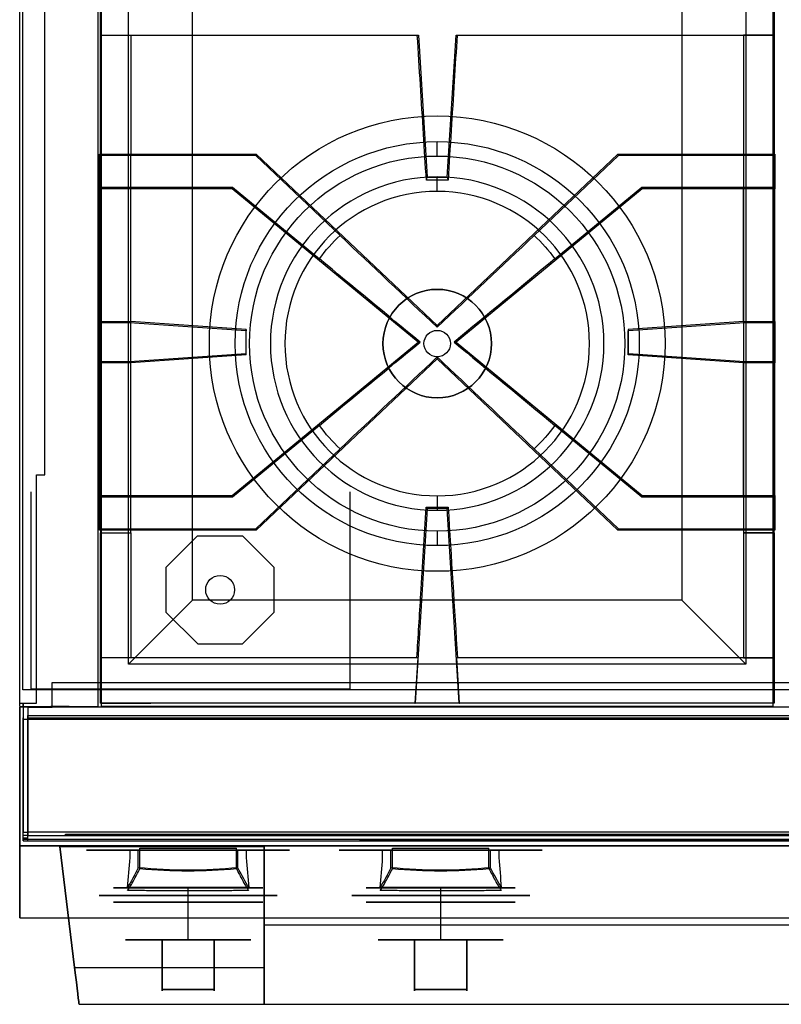
# Model space of a CAD drawing. Units: millimetres. Extents: x -456 to 456, y -380 to 366.
# Drawn here: x -455 to -139, y -380 to 29 of the extents above; entities that cross this region are included whole.
import ezdxf

# ---------------------------------------------------------------- set-up
doc = ezdxf.new("R2010")
doc.units = ezdxf.units.MM
doc.layers.add('11', color=7, linetype='Continuous', true_color=0xffffff)

msp = doc.modelspace()

# ---------------------------------------------------------------- linework, layer by layer
at = {"layer": '11', "color": 252, "linetype": 'Continuous', "lineweight": 25}
for p, q in [((-455.5, -256.5, 522.7), (-455.5, 361.2, 522.7)), ((-455.5, -255.2, -319.3), (-455.5, 361.2, -319.3)), ((-454.2, -249.6, -289.8), (-454.2, 363.4, -289.8)), ((-454.2, -249.6, -316.4), (-454.2, 363.4, -316.4)), ((-445.1, -160.2, -319.3), (-445.1, 361.2, -319.3)), ((-423, 361.2, 522.7), (-423, -256.5, 522.7)), ((-422.35, -26.8, 551.7), (-357.15, -26.8, 551.7)), ((-422.35, -27.4, 563.2), (-422.35, -26.8, 551.7)), ((-422.35, -183.21, 543.2), (-422.35, -26.8, 543.2)), ((-357.39, -27.4, 563.2), (-422.35, -27.4, 563.2)), ((-422.35, -40.59, 563.2), (-422.35, -27.4, 563.2)), ((-357.15, -26.8, 551.7), (-357.39, -27.4, 563.2)), ((-322.32, -60.67, 563.2), (-357.39, -27.4, 563.2)), ((-357.15, -26.8, 551.7), (-282, -98.11, 551.7)), ((-282, -98.11, 551.7), (-206.85, -26.8, 551.7)), ((-206.61, -27.4, 563.2), (-241.68, -60.67, 563.2)), ((-206.85, -26.8, 551.7), (-141.65, -26.8, 551.7)), ((-206.85, -26.8, 551.7), (-206.61, -27.4, 563.2)), ((-141.65, -27.4, 563.2), (-206.61, -27.4, 563.2)), ((-141.65, -26.8, 551.7), (-141.65, -27.4, 563.2)), ((-141.65, -27.4, 563.2), (-141.65, -40.59, 563.2)), ((-422.35, -41.2, 551.7), (-422.35, -40.59, 563.2)), ((-422.35, -40.59, 563.2), (-367.05, -40.59, 563.2)), ((-367.26, -41.2, 551.7), (-367.05, -40.59, 563.2)), ((-367.05, -40.59, 563.2), (-330.91, -70.38, 563.2)), ((-233.09, -70.38, 563.2), (-196.95, -40.59, 563.2)), ((-196.95, -40.59, 563.2), (-141.65, -40.59, 563.2)), ((-196.74, -41.2, 551.7), (-196.95, -40.59, 563.2)), ((-141.65, -40.59, 563.2), (-141.65, -41.2, 551.7)), ((-409.35, -41.2, 551.7), (-422.35, -41.2, 551.7)), ((-422.35, -41.2, 551.7), (-422.35, -96.38, 551.7)), ((-367.26, -41.2, 551.7), (-409.35, -41.2, 551.7)), ((-409.35, -96.41, 551.7), (-409.35, -41.2, 551.7)), ((-289.86, -105, 551.7), (-367.26, -41.2, 551.7)), ((-196.74, -41.2, 551.7), (-274.14, -105, 551.7)), ((-154.65, -41.2, 551.7), (-196.74, -41.2, 551.7)), ((-154.65, -96.41, 551.7), (-154.65, -41.2, 551.7)), ((-141.65, -41.2, 551.7), (-154.65, -41.2, 551.7)), ((-141.65, -96.38, 551.7), (-141.65, -41.2, 551.7)), ((-422.35, -96.98, 563.2), (-422.35, -96.38, 551.7)), ((-422.35, -96.38, 551.7), (-409.9, -96.38, 551.7)), ((-409.92, -96.98, 563.2), (-422.35, -96.98, 563.2)), ((-422.35, -113.02, 563.2), (-422.35, -96.98, 563.2)), ((-409.9, -96.38, 551.7), (-409.92, -96.98, 563.2)), ((-361.4, -100.29, 563.2), (-409.92, -96.98, 563.2)), ((-409.9, -96.38, 551.7), (-409.35, -96.41, 551.7)), ((-361.4, -99.68, 551.7), (-409.35, -96.41, 551.7)), ((-282, -98.11, 551.7), (-282, -98.83, 561.72)), ((-154.65, -96.41, 551.7), (-202.6, -99.68, 551.7)), ((-154.08, -96.98, 563.2), (-202.6, -100.29, 563.2)), ((-154.65, -96.41, 551.7), (-154.1, -96.38, 551.7)), ((-154.1, -96.38, 551.7), (-141.65, -96.38, 551.7)), ((-154.08, -96.98, 563.2), (-154.1, -96.38, 551.7)), ((-141.65, -96.98, 563.2), (-154.08, -96.98, 563.2)), ((-141.65, -96.38, 551.7), (-141.65, -96.98, 563.2)), ((-141.65, -96.98, 563.2), (-141.65, -113.02, 563.2)), ((-361.4, -110.32, 551.7), (-361.4, -99.68, 551.7)), ((-361.4, -99.68, 551.7), (-361.4, -100.29, 563.2)), ((-361.4, -109.71, 563.2), (-361.4, -100.29, 563.2)), ((-202.6, -99.68, 551.7), (-202.6, -110.32, 551.7)), ((-202.6, -99.68, 551.7), (-202.6, -100.29, 563.2)), ((-202.6, -109.71, 563.2), (-202.6, -100.29, 563.2)), ((-367.26, -168.81, 551.7), (-289.86, -105, 551.7)), ((-289.86, -105, 551.7), (-289.04, -105, 561.72)), ((-274.14, -105, 551.7), (-274.96, -105, 561.72)), ((-274.14, -105, 551.7), (-196.74, -168.81, 551.7)), ((-409.92, -113.02, 563.2), (-361.4, -109.71, 563.2)), ((-361.4, -110.32, 551.7), (-409.35, -113.59, 551.7)), ((-361.4, -110.32, 551.7), (-361.4, -109.71, 563.2)), ((-202.6, -110.32, 551.7), (-202.6, -109.71, 563.2)), ((-202.6, -109.71, 563.2), (-154.08, -113.02, 563.2)), ((-154.65, -113.59, 551.7), (-202.6, -110.32, 551.7)), ((-422.35, -113.02, 563.2), (-409.92, -113.02, 563.2)), ((-422.35, -113.62, 551.7), (-422.35, -113.02, 563.2)), ((-409.9, -113.62, 551.7), (-422.35, -113.62, 551.7)), ((-422.35, -113.62, 551.7), (-422.35, -168.81, 551.7)), ((-409.9, -113.62, 551.7), (-409.92, -113.02, 563.2)), ((-409.35, -113.59, 551.7), (-409.9, -113.62, 551.7)), ((-409.35, -168.81, 551.7), (-409.35, -113.59, 551.7)), ((-282, -111.89, 551.7), (-357.15, -183.21, 551.7)), ((-282, -111.17, 561.72), (-282, -111.89, 551.7)), ((-206.85, -183.21, 551.7), (-282, -111.89, 551.7)), ((-154.1, -113.62, 551.7), (-154.65, -113.59, 551.7)), ((-154.65, -168.81, 551.7), (-154.65, -113.59, 551.7)), ((-154.08, -113.02, 563.2), (-154.1, -113.62, 551.7)), ((-141.65, -113.62, 551.7), (-154.1, -113.62, 551.7)), ((-154.08, -113.02, 563.2), (-141.65, -113.02, 563.2)), ((-141.65, -113.02, 563.2), (-141.65, -113.62, 551.7)), ((-141.65, -168.81, 551.7), (-141.65, -113.62, 551.7)), ((-330.91, -139.62, 563.2), (-367.05, -169.41, 563.2)), ((-196.95, -169.41, 563.2), (-233.09, -139.62, 563.2)), ((-357.39, -182.6, 563.2), (-322.32, -149.33, 563.2)), ((-241.68, -149.33, 563.2), (-206.61, -182.6, 563.2)), ((-448.5, -160.2, -319.3), (-445.1, -160.2, -319.3)), ((-448.5, -255.2, -319.3), (-448.5, -160.2, -319.3)), ((-450.7, -249.3, -317.4), (-450.7, -167.3, -317.4)), ((-450.7, -249.3, -369.9), (-450.7, -167.3, -369.9)), ((-450.7, -167.3, -369.9), (-450.7, -167.3, -317.4)), ((-318.2, -249.3, -369.9), (-318.2, -167.3, -369.9)), ((-318.2, -249.3, -317.4), (-318.2, -167.3, -317.4)), ((-318.2, -167.3, -317.4), (-318.2, -167.3, -369.9)), ((-422.35, -169.41, 563.2), (-422.35, -168.81, 551.7)), ((-422.35, -168.81, 551.7), (-409.35, -168.81, 551.7)), ((-367.05, -169.41, 563.2), (-422.35, -169.41, 563.2)), ((-422.35, -182.6, 563.2), (-422.35, -169.41, 563.2)), ((-409.35, -168.81, 551.7), (-367.26, -168.81, 551.7)), ((-367.26, -168.81, 551.7), (-367.05, -169.41, 563.2)), ((-196.74, -168.81, 551.7), (-196.95, -169.41, 563.2)), ((-141.65, -169.41, 563.2), (-196.95, -169.41, 563.2)), ((-196.74, -168.81, 551.7), (-154.65, -168.81, 551.7)), ((-154.65, -168.81, 551.7), (-141.65, -168.81, 551.7)), ((-141.65, -168.81, 551.7), (-141.65, -169.41, 563.2)), ((-141.65, -169.41, 563.2), (-141.65, -182.6, 563.2)), ((-422.35, -183.21, 551.7), (-422.35, -182.6, 563.2)), ((-422.35, -182.6, 563.2), (-357.39, -182.6, 563.2)), ((-357.15, -183.21, 551.7), (-422.35, -183.21, 551.7)), ((-357.39, -182.6, 563.2), (-357.15, -183.21, 551.7)), ((-206.85, -183.21, 551.7), (-206.61, -182.6, 563.2)), ((-141.65, -183.21, 551.7), (-206.85, -183.21, 551.7)), ((-206.61, -182.6, 563.2), (-141.65, -182.6, 563.2)), ((-141.65, -182.6, 563.2), (-141.65, -183.21, 551.7)), ((-454.2, -249.6, -289.8), (-454.2, -249.6, -316.4)), ((454.2, -249.6, -289.8), (-454.2, -249.6, -289.8)), ((454.2, -249.6, -316.4), (-454.2, -249.6, -316.4)), ((-450.7, -249.3, -369.9), (-318.2, -249.3, -369.9)), ((-450.7, -249.3, -317.4), (-450.7, -249.3, -369.9)), ((-318.2, -249.3, -317.4), (-450.7, -249.3, -317.4)), ((-442, -256.93, -286.78), (-442, -246.54, -286.24)), ((-442, -246.54, -286.24), (442, -246.54, -286.24)), ((-318.2, -249.3, -369.9), (-318.2, -249.3, -317.4)), ((-455.5, -255.2, -319.3), (-448.5, -255.2, -319.3)), ((-455.5, -255.2, -318), (-455.5, -255.2, -319.3)), ((-455.5, -256.5, -318), (-455.5, -255.2, -318)), ((-455.5, -256.5, -318), (-442.5, -256.5, -318)), ((-455.5, -256.5, 522.7), (-423, -256.5, 522.7)), ((-455.5, -256.5, -318), (-455.5, -256.5, 522.7)), ((455.5, -256.8, 522.7), (-455.5, -256.8, 522.7)), ((455.5, -256.8, 329.7), (-455.5, -256.8, 329.7)), ((-455.5, -256.8, 329.7), (-455.5, -256.8, 522.7)), ((-455.5, -256.8, 329.7), (-455.5, -314.4, 329.7)), ((-455.5, -344.4, 522.7), (-455.5, -256.8, 522.7)), ((-454.1, -256.93, -286.78), (-454.1, -255.33, -317.24)), ((-454.1, -255.33, -317.24), (-454.1, -306.66, -319.93)), ((-454.1, -256.93, -286.78), (-454.1, -308.26, -289.47)), ((-442, -256.93, -286.78), (-452.1, -256.93, -286.78)), ((-452.1, -256.93, -286.78), (-452.1, -310.25, -289.58)), ((-442.5, -256.5, -318), (-442.5, -256.5, 343.9)), ((-435, -256.5, 343.9), (-442.5, -256.5, 343.9)), ((-435, -256.5, 522.7), (-435, -256.5, 343.9)), ((-454.1, -261.29, -269.73), (-454.1, -261.72, 314.57)), ((-454.1, -311.89, -269.77), (-454.1, -261.29, -269.73)), ((-454.1, -261.72, 316.07), (454.1, -261.72, 316.07)), ((-454.1, -312.32, 314.53), (-454.1, -261.72, 314.57)), ((-454.1, -311.32, 316.03), (-454.1, -261.72, 316.07)), ((-452.1, -260.32, -317.5), (452.1, -260.32, -317.5)), ((-452.1, -308.66, -320.04), (-452.1, -260.32, -317.5)), ((-452.1, -311.89, -271.27), (-452.1, -261.29, -271.23)), ((-452.1, -261.29, -271.23), (452.1, -261.29, -271.23)), ((-454.1, -306.66, -319.93), (-454.1, -306.76, -317.93)), ((-454.1, -306.76, -317.93), (-454.1, -308.76, -318.04)), ((-454.1, -310.15, -291.57), (-454.1, -308.15, -291.47)), ((-454.1, -308.26, -289.47), (-454.1, -308.15, -291.47)), ((-454.1, -310.15, -291.57), (-454.1, -308.76, -318.04)), ((-454.1, -308.76, -318.04), (-452.1, -308.76, -318.04)), ((-452.1, -310.15, -291.57), (-454.1, -310.15, -291.57)), ((-452.1, -308.66, -320.04), (452.1, -308.66, -320.04)), ((-452.1, -308.76, -318.04), (-452.1, -308.66, -320.04)), ((-452.1, -310.25, -289.58), (-452.1, -310.15, -291.57)), ((452.1, -310.25, -289.58), (-452.1, -310.25, -289.58)), ((-436.4, -309.59, -270.27), (436.4, -309.59, -270.27)), ((-436.4, -309.96, 229.73), (-436.4, -309.59, -270.27)), ((436.4, -309.96, 229.73), (-436.4, -309.96, 229.73)), ((455.5, -314.4, 329.7), (-455.5, -314.4, 329.7)), ((-455.5, -314.4, 477.7), (455.5, -314.4, 477.7)), ((-455.5, -314.4, 477.7), (-455.5, -344.4, 477.7)), ((-455.5, -314.4, 477.7), (-455.5, -314.4, 329.7)), ((-452.1, -311.32, 316.03), (-454.1, -311.32, 316.03)), ((-452.1, -311.89, -269.77), (-454.1, -311.89, -269.77)), ((-454.1, -311.89, -269.77), (-454.1, -312.32, 314.53)), ((-454.1, -312.32, 314.53), (-452.1, -312.32, 314.53)), ((-452.1, -312.32, 316.03), (-452.1, -311.32, 316.03)), ((452.1, -311.89, -271.27), (-452.1, -311.89, -271.27)), ((-452.1, -311.89, -271.27), (-452.1, -311.89, -269.77)), ((-452.1, -312.32, 316.03), (-452.1, -312.32, 314.53)), ((-452.1, -312.32, 316.03), (452.1, -312.32, 316.03)), ((-438.88, -314.79, 279.42), (-353.88, -314.79, 279.42)), ((-438.88, -314.79, 239.02), (-353.88, -314.79, 239.02)), ((-438.88, -314.79, 279.42), (-438.88, -314.79, 239.02)), ((-438.88, -314.79, 279.42), (-432.7, -365.09, 275.67)), ((-432.7, -365.09, 242.77), (-438.88, -314.79, 239.02)), ((-353.88, -314.79, 239.02), (-353.88, -365.09, 242.77)), ((-353.88, -314.79, 279.42), (-353.88, -314.79, 239.02)), ((-353.88, -365.09, 275.67), (-353.88, -314.79, 279.42)), ((314.1, -311.99, -131.27), (-314.1, -311.99, -131.27)), ((-314.1, -311.99, -131.27), (-314.1, -312.23, 196.03)), ((-314.1, -312.23, 196.03), (314.1, -312.23, 196.03)), ((-455.5, -344.4, 522.7), (455.5, -344.4, 522.7)), ((-455.5, -344.4, 477.7), (455.5, -344.4, 477.7)), ((-455.5, -344.4, 477.7), (-455.5, -344.4, 522.7)), ((-353.88, -347.37, 259.22), (353.82, -347.37, 259.22)), ((-432.7, -365.09, 275.67), (-353.88, -365.09, 275.67)), ((-432.7, -365.09, 242.77), (-353.88, -365.09, 242.77)), ((-430.82, -380.37, 259.22), (430.77, -380.37, 259.22))]:
    msp.add_line(p, q, dxfattribs=at)
at = {"layer": '11', "color": 8, "linetype": 'Continuous', "lineweight": 25}
for p, q in [((-421.47, -256.51, 511.1), (-421.47, 314.69, 511.13)), ((-142.47, 314.69, 511.13), (-142.47, -256.51, 511.1)), ((-421.47, -238.4, 491.1), (-421.47, 296.6, 491.13)), ((-410.27, -238.91, 511.1), (-410.27, 297.09, 511.13)), ((-153.67, 297.09, 511.13), (-153.67, -238.91, 511.1)), ((-142.47, 296.59, 491.13), (-142.47, -238.41, 491.1)), ((-383.66, -212.3, 473.1), (-383.66, 270.49, 473.13)), ((-180.27, 270.49, 473.13), (-180.28, -212.3, 473.1)), ((-421.97, 22.6, 561.7), (-421.97, 35.6, 561.7)), ((-141.97, 35.6, 561.7), (-141.97, 22.6, 561.7)), ((-421.97, 22.6, 561.7), (-289.8, 22.6, 561.7)), ((-421.97, 22.6, 561.7), (-421.97, 22.6, 550.2)), ((-421.97, 22.6, 550.2), (-409.32, 22.6, 550.2)), ((-421.97, -26.91, 550.2), (-421.97, 22.6, 550.2)), ((-409.32, 22.6, 550.2), (-290.24, 22.6, 550.2)), ((-409.32, 22.6, 550.2), (-409.32, -26.91, 550.2)), ((-290.24, 22.6, 550.2), (-289.8, 22.6, 561.7)), ((-289.8, 22.6, 561.7), (-286.11, -36.4, 561.7)), ((-277.83, -36.4, 561.7), (-274.14, 22.6, 561.7)), ((-274.14, 22.6, 561.7), (-273.7, 22.6, 550.2)), ((-274.14, 22.6, 561.7), (-141.97, 22.6, 561.7)), ((-273.7, 22.6, 550.2), (-154.62, 22.6, 550.2)), ((-154.62, 22.6, 550.2), (-154.62, -26.91, 550.2)), ((-141.97, 22.6, 550.2), (-154.62, 22.6, 550.2)), ((-141.97, 22.6, 561.7), (-141.97, 22.6, 550.2)), ((-141.97, 22.6, 550.2), (-141.97, -26.91, 550.2)), ((-281.97, -27.6, 479.11), (-281.97, -21.6, 473.11)), ((-409.32, -26.91, 550.2), (-421.97, -26.91, 550.2)), ((-421.97, -26.91, 550.2), (-421.97, -26.91, 541.4)), ((-421.97, -26.91, 541.4), (-421.97, -184.31, 541.4)), ((-409.32, -26.91, 541.4), (-421.97, -26.91, 541.4)), ((-409.32, -26.91, 550.2), (-409.32, -26.91, 541.4)), ((-409.32, -184.31, 541.4), (-409.32, -26.91, 541.4)), ((-154.62, -26.91, 550.2), (-141.97, -26.91, 550.2)), ((-154.62, -26.91, 550.2), (-154.62, -26.91, 541.4)), ((-154.62, -26.91, 541.4), (-154.62, -184.31, 541.4)), ((-141.97, -26.91, 541.4), (-154.62, -26.91, 541.4)), ((-141.97, -26.91, 550.2), (-141.97, -26.91, 541.4)), ((-141.97, -184.31, 541.4), (-141.97, -26.91, 541.4)), ((-286.47, -37.6, 550.2), (-286.11, -36.4, 561.7)), ((-286.11, -36.4, 561.7), (-277.83, -36.4, 561.7)), ((-277.83, -36.4, 561.7), (-277.47, -37.6, 550.2)), ((-277.47, -37.6, 550.2), (-286.47, -37.6, 550.2)), ((-286.12, -174.21, 561.7), (-291.12, -255.1, 561.7)), ((-286.52, -173.61, 550.2), (-286.12, -174.21, 561.7)), ((-286.52, -173.61, 550.2), (-277.42, -173.61, 550.2)), ((-277.82, -174.21, 561.7), (-286.12, -174.21, 561.7)), ((-277.82, -174.21, 561.7), (-277.42, -173.61, 550.2)), ((-272.82, -255.1, 561.7), (-277.82, -174.21, 561.7)), ((-281.97, -183.6, 479.1), (-281.97, -189.6, 473.1)), ((-421.97, -184.31, 550.2), (-409.32, -184.31, 550.2)), ((-421.97, -236.35, 550.2), (-421.97, -184.31, 550.2)), ((-421.97, -184.31, 550.2), (-421.97, -184.31, 541.4)), ((-421.97, -184.31, 541.4), (-409.32, -184.31, 541.4)), ((-409.32, -184.31, 550.2), (-409.32, -236.35, 550.2)), ((-409.32, -184.31, 550.2), (-409.32, -184.31, 541.4)), ((-141.97, -184.31, 550.2), (-154.62, -184.31, 550.2)), ((-154.62, -184.31, 550.2), (-154.62, -236.35, 550.2)), ((-154.62, -184.31, 550.2), (-154.62, -184.31, 541.4)), ((-154.62, -184.31, 541.4), (-141.97, -184.31, 541.4)), ((-141.97, -184.31, 550.2), (-141.97, -236.35, 550.2)), ((-141.97, -184.31, 550.2), (-141.97, -184.31, 541.4)), ((-383.66, -212.3, 473.1), (-410.27, -238.91, 511.1)), ((-180.28, -212.3, 473.1), (-383.66, -212.3, 473.1)), ((-180.28, -212.3, 473.1), (-153.67, -238.91, 511.1)), ((-290.08, -236.35, 558.7), (-421.97, -236.35, 558.7)), ((-421.97, -236.35, 558.7), (-421.97, -236.35, 550.2)), ((-409.32, -236.35, 550.2), (-421.97, -236.35, 550.2)), ((-421.97, -255.1, 558.7), (-421.97, -236.35, 558.7)), ((-290.08, -236.35, 558.7), (-291.23, -255.1, 558.7)), ((-290.08, -236.35, 558.7), (-290.4, -236.35, 550.2)), ((-273.54, -236.35, 550.2), (-273.87, -236.35, 558.7)), ((-141.97, -236.35, 558.7), (-273.87, -236.35, 558.7)), ((-272.71, -255.1, 558.7), (-273.87, -236.35, 558.7)), ((-154.62, -236.35, 550.2), (-141.97, -236.35, 550.2)), ((-141.97, -236.35, 550.2), (-141.97, -236.35, 558.7)), ((-141.97, -236.35, 558.7), (-141.97, -255.1, 558.7)), ((-421.47, -256.5, 506.1), (-421.47, -238.4, 506.1)), ((-421.47, -238.4, 506.1), (-421.47, -238.4, 491.1)), ((-153.67, -238.91, 511.1), (-410.27, -238.91, 511.1)), ((-142.47, -238.41, 506.1), (-142.47, -256.51, 506.1)), ((-142.47, -238.41, 491.1), (-142.47, -238.41, 506.1)), ((-421.97, -255.1, 558.7), (-421.97, -255.1, 516.7)), ((-421.97, -255.1, 516.7), (-400.97, -255.1, 516.7)), ((-291.23, -255.1, 558.7), (-421.97, -255.1, 558.7)), ((-421.47, -256.5, 506.1), (-421.47, -256.51, 511.1)), ((-142.47, -256.51, 511.1), (-421.47, -256.51, 511.1)), ((-162.97, -255.1, 537.7), (-400.97, -255.1, 537.7)), ((-400.97, -255.1, 516.7), (-400.97, -255.1, 537.7)), ((-291.23, -255.1, 558.7), (-291.12, -255.1, 561.7)), ((-272.82, -255.1, 561.7), (-291.12, -255.1, 561.7)), ((-272.82, -255.1, 561.7), (-272.71, -255.1, 558.7)), ((-141.97, -255.1, 558.7), (-272.71, -255.1, 558.7)), ((-162.97, -255.1, 516.7), (-162.97, -255.1, 537.7)), ((-141.97, -255.1, 516.7), (-162.97, -255.1, 516.7)), ((-142.47, -256.51, 506.1), (-142.47, -256.51, 511.1)), ((-141.97, -255.1, 558.7), (-141.97, -255.1, 516.7))]:
    msp.add_line(p, q, dxfattribs=at)
at = {"layer": '11', "color": 37, "linetype": 'Continuous', "lineweight": 25}
for p, q in [((-281.97, -10.9, 505.15), (-281.97, -10.9, 494)), ((-281.97, -200.3, 505.15), (-281.97, -200.3, 494)), ((-405.55, -323.88, 449.22), (-405.55, -315.4, 449.22)), ((-365.45, -323.88, 449.22), (-365.45, -315.4, 449.22)), ((-300.55, -323.88, 449.22), (-300.55, -315.4, 449.22)), ((-260.45, -323.88, 449.22), (-260.45, -315.4, 449.22))]:
    msp.add_line(p, q, dxfattribs=at)
at = {"layer": '11', "color": 30, "linetype": 'Continuous', "lineweight": 25}
for p, q in [((-281.97, -42.3, 502), (-281.97, -36.28, 494.86)), ((-281.97, -36.28, 494.86), (-281.97, -36.28, 485.6)), ((-281.97, -100.1, 502), (-281.97, -100.1, 485.6)), ((-281.97, -111.1, 502), (-281.97, -111.1, 485.6)), ((-281.97, -168.9, 502), (-281.97, -174.92, 494.86)), ((-281.97, -174.92, 494.86), (-281.97, -174.92, 485.6))]:
    msp.add_line(p, q, dxfattribs=at)
at = {"layer": '11', "color": 9, "linetype": 'Continuous', "lineweight": 25}
for p, q in [((-281.97, -83.05, 508), (-281.97, -83.05, 505.5)), ((-281.97, -128.15, 508), (-281.97, -128.15, 505.5))]:
    msp.add_line(p, q, dxfattribs=at)
at = {"layer": '11', "color": 2, "linetype": 'Continuous', "lineweight": 25}
for p, q in [((-381.54, -185.5, -347.55), (-394.7, -198.7, -347.55)), ((-381.54, -185.5, -363.55), (-394.7, -198.7, -363.55)), ((-381.54, -185.5, -347.55), (-381.54, -185.5, -363.55)), ((-381.54, -185.5, -347.55), (-362.9, -185.5, -347.55)), ((-381.54, -185.5, -363.55), (-362.9, -185.5, -363.55)), ((-362.9, -185.5, -347.55), (-362.9, -185.5, -363.55)), ((-349.7, -198.66, -347.55), (-362.9, -185.5, -347.55)), ((-349.7, -198.66, -363.55), (-362.9, -185.5, -363.55)), ((-394.7, -198.7, -347.55), (-394.7, -198.7, -363.55)), ((-394.7, -198.7, -347.55), (-394.7, -217.34, -347.55)), ((-394.7, -198.7, -363.55), (-394.7, -217.34, -363.55)), ((-349.7, -198.66, -347.55), (-349.7, -198.66, -363.55)), ((-349.7, -217.3, -347.55), (-349.7, -198.66, -347.55)), ((-349.7, -217.3, -363.55), (-349.7, -198.66, -363.55)), ((-394.7, -217.34, -347.55), (-394.7, -217.34, -363.55)), ((-394.7, -217.34, -347.55), (-381.5, -230.5, -347.55)), ((-394.7, -217.34, -363.55), (-381.5, -230.5, -363.55)), ((-362.86, -230.5, -347.55), (-349.7, -217.3, -347.55)), ((-362.86, -230.5, -363.55), (-349.7, -217.3, -363.55)), ((-349.7, -217.3, -347.55), (-349.7, -217.3, -363.55)), ((-381.5, -230.5, -347.55), (-381.5, -230.5, -363.55)), ((-381.5, -230.5, -347.55), (-362.86, -230.5, -347.55)), ((-381.5, -230.5, -363.55), (-362.86, -230.5, -363.55)), ((-362.86, -230.5, -347.55), (-362.86, -230.5, -363.55))]:
    msp.add_line(p, q, dxfattribs=at)
at = {"layer": '11', "color": 155, "linetype": 'Continuous', "lineweight": 25}
for p, q in [((-372.2, -202, -239.35), (-372.2, -202, -351.05)), ((-372.2, -214, -239.35), (-372.2, -214, -351.05))]:
    msp.add_line(p, q, dxfattribs=at)
at = {"layer": '11', "color": 7, "linetype": 'Continuous', "lineweight": 25}
for p, q in [((-409.79, -316.3, 429.71), (-409.79, -319.36, 429.71)), ((-406.21, -316.3, 447.3), (-409.79, -316.3, 429.71)), ((-406.21, -323.56, 447.3), (-406.21, -316.3, 447.3)), ((-364.79, -323.56, 447.3), (-364.79, -316.3, 447.3)), ((-361.21, -316.3, 429.71), (-364.79, -316.3, 447.3)), ((-361.21, -319.36, 429.71), (-361.21, -316.3, 429.71)), ((-301.21, -316.3, 447.3), (-304.79, -316.3, 429.71)), ((-304.79, -316.3, 429.71), (-304.79, -319.36, 429.71)), ((-301.21, -323.56, 447.3), (-301.21, -316.3, 447.3)), ((-256.21, -316.3, 429.71), (-259.79, -316.3, 447.3)), ((-259.79, -323.56, 447.3), (-259.79, -316.3, 447.3)), ((-256.21, -319.36, 429.71), (-256.21, -316.3, 429.71))]:
    msp.add_line(p, q, dxfattribs=at)
at = {"layer": '11', "color": 151, "linetype": 'Continuous', "lineweight": 25}
for p, q in [((-385.5, -337.9, 364.2), (-385.5, -331.9, 364.2)), ((-385.5, -337.9, 426.2), (-385.5, -331.9, 426.2)), ((-280.5, -337.9, 426.2), (-280.5, -331.9, 426.2)), ((-280.5, -337.9, 364.2), (-280.5, -331.9, 364.2)), ((-385.5, -353.5, 369.2), (-385.5, -337.9, 364.2)), ((-385.5, -353.5, 421.2), (-385.5, -337.9, 426.2)), ((-280.5, -353.5, 421.2), (-280.5, -337.9, 426.2)), ((-280.5, -353.5, 369.2), (-280.5, -337.9, 364.2)), ((-396.35, -353.5, 418.83), (-396.35, -353.5, 371.57)), ((-396.35, -353.5, 418.83), (-396.35, -374.25, 418.83)), ((-396.35, -374.25, 371.57), (-396.35, -353.5, 371.57)), ((-374.65, -374.25, 418.83), (-374.65, -353.5, 418.83)), ((-374.65, -353.5, 418.83), (-374.65, -353.5, 371.57)), ((-374.65, -353.5, 371.57), (-374.65, -374.25, 371.57)), ((-291.35, -353.5, 418.83), (-291.35, -374.25, 418.83)), ((-291.35, -374.25, 371.57), (-291.35, -353.5, 371.57)), ((-291.35, -353.5, 418.83), (-291.35, -353.5, 371.57)), ((-269.65, -374.25, 418.83), (-269.65, -353.5, 418.83)), ((-269.65, -353.5, 371.57), (-269.65, -374.25, 371.57)), ((-269.65, -353.5, 418.83), (-269.65, -353.5, 371.57))]:
    msp.add_line(p, q, dxfattribs=at)
at = {"layer": '11', "color": 37, "linetype": 'Continuous', "lineweight": 25}
for centre in [(-281.97, -105.6, 505.15), (-281.97, -105.6, 494)]:
    msp.add_circle(centre, 94.7, dxfattribs=at)
at = {"layer": '11', "color": 8, "linetype": 'Continuous', "lineweight": 25, "extrusion": (4.50446e-17, -5.75271e-05, 1)}
for centre, radius in [((-281.97, -105.58, 473.11), 84), ((-281.97, -105.58, 479.11), 78)]:
    msp.add_circle(centre, radius, dxfattribs=at)
at = {"layer": '11', "color": 30, "linetype": 'Continuous', "lineweight": 25, "extrusion": (4.55425e-15, 1.80284e-15, -1)}
for centre, radius in [((281.97, -105.6, -485.6), 69.32), ((281.97, -105.6, -494.86), 69.32), ((281.97, -105.6, -502), 63.3)]:
    msp.add_circle(centre, radius, dxfattribs=at)
at = {"layer": '11', "color": 9, "linetype": 'Continuous', "lineweight": 25}
msp.add_circle((-281.97, -105.6, 508), 22.55, dxfattribs=at)
at = {"layer": '11', "color": 9, "linetype": 'Continuous', "lineweight": 25, "extrusion": (4.55425e-15, 1.80284e-15, -1)}
msp.add_circle((281.97, -105.6, -505.5), 22.55, dxfattribs=at)
at = {"layer": '11', "color": 30, "linetype": 'Continuous', "lineweight": 25}
for centre in [(-281.97, -105.6, 485.6), (-281.97, -105.6, 502)]:
    msp.add_circle(centre, 5.5, dxfattribs=at)
at = {"layer": '11', "color": 155, "linetype": 'Continuous', "lineweight": 25}
for centre in [(-372.2, -208, -239.35), (-372.2, -208, -351.05)]:
    msp.add_circle(centre, 6, dxfattribs=at)
at = {"layer": '11', "color": 7, "linetype": 'Continuous', "lineweight": 25, "extrusion": (0, -1, 0)}
for centre in [(-385.5, 395.2, 335.1), (-280.5, 395.2, 335.1)]:
    msp.add_circle(centre, 36.98, dxfattribs=at)
at = {"layer": '11', "color": 151, "linetype": 'Continuous', "lineweight": 25, "extrusion": (0, -1, 0)}
for centre in [(-385.5, 395.2, 331.9), (-280.5, 395.2, 331.9), (-385.5, 395.2, 337.9), (-280.5, 395.2, 337.9)]:
    msp.add_circle(centre, 31, dxfattribs=at)
at = {"layer": '11', "color": 252, "linetype": 'Continuous', "lineweight": 25, "extrusion": (1, 0, 0)}
msp.add_circle((-363.87, 259.22, -353.88), 16.5, dxfattribs=at)
at = {"layer": '11', "color": 252, "linetype": 'Continuous', "lineweight": 25, "extrusion": (4.55425e-15, 1.80284e-15, -1)}
for start, end in [(35.2918, 47.7082), (132.2918, 144.7082), (312.2918, 324.7082), (215.2918, 227.7082)]:
    msp.add_arc((282, -105, -563.2), 59.92, start, end, dxfattribs=at)
at = {"layer": '11', "color": 252, "linetype": 'Continuous', "lineweight": 25, "extrusion": (-0.687411, -0.72438, -0.052336)}
msp.add_arc((-132.28, 1771.18, 236.04), 1196.33, 267.13657, 269.79661, dxfattribs=at)
at = {"layer": '11', "color": 252, "linetype": 'Continuous', "lineweight": 25, "extrusion": (0.687411, -0.72438, -0.052336)}
msp.add_arc((-276.83, 1750.87, -151.66), 1196.33, 270.20339, 272.86343, dxfattribs=at)
at = {"layer": '11', "color": 252, "linetype": 'Continuous', "lineweight": 25, "extrusion": (0.635206, 0.770567, -0.052336)}
msp.add_arc((150.81, 1743.41, -293.9), 1196.33, 270.25998, 272.86343, dxfattribs=at)
at = {"layer": '11', "color": 252, "linetype": 'Continuous', "lineweight": 25, "extrusion": (-0.635206, 0.770567, -0.052336)}
msp.add_arc((284.39, 1762.19, 64.35), 1196.33, 267.13657, 269.74002, dxfattribs=at)
at = {"layer": '11', "color": 252, "linetype": 'Continuous', "lineweight": 25, "extrusion": (0.635206, -0.770567, -0.052336)}
msp.add_arc((-284.39, 1751.89, -132.09), 1196.33, 267.13657, 269.74002, dxfattribs=at)
at = {"layer": '11', "color": 252, "linetype": 'Continuous', "lineweight": 25, "extrusion": (-0.635206, -0.770567, -0.052336)}
msp.add_arc((-150.81, 1770.67, 226.17), 1196.33, 270.25998, 272.86343, dxfattribs=at)
at = {"layer": '11', "color": 252, "linetype": 'Continuous', "lineweight": 25, "extrusion": (-0.687411, 0.72438, -0.052336)}
msp.add_arc((276.83, 1763.21, 83.92), 1196.33, 270.20339, 272.86343, dxfattribs=at)
at = {"layer": '11', "color": 252, "linetype": 'Continuous', "lineweight": 25, "extrusion": (0.687411, 0.72438, -0.052336)}
msp.add_arc((132.28, 1742.89, -303.78), 1196.33, 267.13657, 269.79661, dxfattribs=at)
at = {"layer": '11', "color": 7, "linetype": 'Continuous', "lineweight": 25, "extrusion": (0, -1, 0)}
for centre, radius, start, end in [((-385.5, 395.2, 316.3), 42.2, 125.142, 54.858), ((-385.5, 329.1, 316.3), 120, 80.0612, 99.9388), ((-280.5, 395.2, 316.3), 42.2, 125.142, 54.858), ((-280.5, 329.1, 316.3), 120, 80.0612, 99.9388), ((-385.5, 395.2, 331.82), 38.86, 49.358, 130.642), ((-280.5, 395.2, 331.82), 38.86, 49.358, 130.642)]:
    msp.add_arc(centre, radius, start, end, dxfattribs=at)
at = {"layer": '11', "color": 37, "linetype": 'Continuous', "lineweight": 25, "extrusion": (0, 1, 0)}
for centre in [(385.5, 330.4, -315.4), (280.5, 330.4, -315.4)]:
    msp.add_arc(centre, 120.5, 80.4234, 99.5766, dxfattribs=at)
at = {"layer": '11', "color": 151, "linetype": 'Continuous', "lineweight": 25, "extrusion": (0, 1, 0)}
for centre, start, end in [((385.5, 395.2, -353.5), 294.6647, 65.3353), ((385.5, 395.2, -353.5), 245.3353, 294.6647), ((385.5, 395.2, -353.5), 65.3353, 114.6647), ((385.5, 395.2, -353.5), 114.6647, 245.3353), ((280.5, 395.2, -353.5), 294.6647, 65.3353), ((280.5, 395.2, -353.5), 245.3353, 294.6647), ((280.5, 395.2, -353.5), 65.3353, 114.6647), ((280.5, 395.2, -353.5), 114.6647, 245.3353)]:
    msp.add_arc(centre, 26, start, end, dxfattribs=at)
at = {"layer": '11', "color": 252, "linetype": 'Continuous', "lineweight": 25, "extrusion": (-1, 0, 0)}
msp.add_arc((363.87, 259.22, 353.88), 16.5, 274.2586, 85.7414, dxfattribs=at)
at = {"layer": '11', "color": 151, "linetype": 'Continuous', "lineweight": 25, "extrusion": (1, 0, 0)}
for centre in [(244, 395.2, -396.35), (244, 395.2, -291.35)]:
    msp.add_arc(centre, 618.7, 177.81137, 182.18863, dxfattribs=at)
at = {"layer": '11', "color": 151, "linetype": 'Continuous', "lineweight": 25, "extrusion": (-1, 0, 0)}
for centre in [(-244, 395.2, 374.65), (-244, 395.2, 269.65)]:
    msp.add_arc(centre, 618.7, 357.81137, 2.18863, dxfattribs=at)
at = {"layer": '11', "color": 252, "linetype": 'Continuous', "lineweight": 25, "extrusion": (0.992547, 0.121866, 1.97269e-07)}
msp.add_ellipse((-432.85, -363.87, 259.22), major_axis=(-2.03, 16.5, 0), ratio=0.992547, start_param=1.645126, end_param=4.638065, dxfattribs=at)
at = {"layer": '11', "color": 8, "linetype": 'Continuous', "lineweight": 25}
for points, knots in [([(-286.47, -37.6, 550.2), (-286.87, -31.25, 550.2), (-287.27, -24.89, 550.2), (-288.09, -11.69, 550.2), (-288.52, -4.83, 550.2), (-289.38, 8.89, 550.2), (-289.81, 15.74, 550.2), (-290.24, 22.6, 550.2)], [0, 0, 0, 0, 0.316569, 0.316569, 0.658284, 0.658284, 1, 1, 1, 1]), ([(-273.7, 22.6, 550.2), (-274.1, 16.25, 550.2), (-274.5, 9.9, 550.2), (-275.32, -3.31, 550.2), (-275.75, -10.17, 550.2), (-276.61, -23.89, 550.2), (-277.04, -30.74, 550.2), (-277.47, -37.6, 550.2)], [0, 0, 0, 0, 0.316569, 0.316569, 0.658284, 0.658284, 1, 1, 1, 1]), ([(-290.4, -236.35, 550.2), (-289.85, -227.46, 550.2), (-289.3, -218.58, 550.2), (-288.38, -203.67, 550.2), (-288.01, -197.66, 550.2), (-287.26, -185.64, 550.2), (-286.89, -179.62, 550.2), (-286.52, -173.61, 550.2)], [0, 0, 0, 0, 0.424993, 0.424993, 0.712496, 0.712496, 1, 1, 1, 1])]:
    msp.add_open_spline(points, degree=3, knots=knots, dxfattribs=at)
for points in [[(-290.24, 22.6, 550.2), (-290.24, 22.6, 550.2), (-290.24, 22.6, 550.2), (-290.24, 22.6, 550.2)], [(-273.7, 22.6, 550.2), (-273.7, 22.6, 550.2), (-273.7, 22.6, 550.2), (-273.7, 22.6, 550.2)], [(-286.47, -37.6, 550.2), (-286.47, -37.6, 550.2), (-286.47, -37.6, 550.2), (-286.47, -37.6, 550.2)], [(-277.47, -37.6, 550.2), (-277.47, -37.6, 550.2), (-277.47, -37.6, 550.2), (-277.47, -37.6, 550.2)], [(-286.52, -173.61, 550.2), (-286.52, -173.61, 550.2), (-286.52, -173.61, 550.2), (-286.52, -173.61, 550.2)], [(-277.42, -173.61, 550.2), (-276.13, -194.52, 550.2), (-274.83, -215.44, 550.2), (-273.54, -236.35, 550.2)], [(-277.42, -173.61, 550.2), (-277.42, -173.61, 550.2), (-277.42, -173.61, 550.2), (-277.42, -173.61, 550.2)]]:
    msp.add_open_spline(points, degree=3, dxfattribs=at)
at = {"layer": '11', "color": 7, "linetype": 'Continuous', "lineweight": 25}
for points in [[(-409.79, -319.36, 429.71), (-410.12, -323.54, 428.11), (-410.45, -327.7, 426.45), (-410.81, -331.82, 424.69)], [(-360.19, -331.82, 424.69), (-360.55, -327.7, 426.45), (-360.88, -323.54, 428.11), (-361.21, -319.36, 429.71)], [(-304.79, -319.36, 429.71), (-305.12, -323.54, 428.11), (-305.45, -327.7, 426.45), (-305.81, -331.82, 424.69)], [(-255.19, -331.82, 424.69), (-255.55, -327.7, 426.45), (-255.88, -323.54, 428.11), (-256.21, -319.36, 429.71)], [(-406.21, -323.56, 447.3), (-407.73, -326.61, 439.85), (-409.25, -329.51, 432.36), (-410.81, -331.82, 424.69)], [(-360.19, -331.82, 424.69), (-361.75, -329.51, 432.35), (-363.27, -326.61, 439.86), (-364.79, -323.56, 447.3)], [(-301.21, -323.56, 447.3), (-302.73, -326.61, 439.85), (-304.25, -329.51, 432.36), (-305.81, -331.82, 424.69)], [(-255.19, -331.82, 424.69), (-256.75, -329.51, 432.35), (-258.27, -326.61, 439.86), (-259.79, -323.56, 447.3)]]:
    msp.add_open_spline(points, degree=3, dxfattribs=at)
at = {"layer": '11', "color": 37, "linetype": 'Continuous', "lineweight": 25}
for points, knots in [([(-410.65, -333.02, 424.15), (-409.78, -331.78, 428.43), (-408.92, -330.33, 432.63), (-407.23, -327.23, 440.97), (-406.38, -325.58, 445.11), (-405.55, -323.88, 449.22)], [0, 0, 0, 0, 0.5, 0.5, 1, 1, 1, 1]), ([(-405.55, -323.88, 449.22), (-398.91, -324.51, 450.34), (-392.25, -324.84, 450.9), (-378.85, -324.84, 450.9), (-372.09, -324.51, 450.34), (-365.45, -323.88, 449.22)], [0, 0, 0, 0, 0.5, 0.5, 1, 1, 1, 1]), ([(-365.45, -323.88, 449.22), (-364.62, -325.58, 445.11), (-363.77, -327.23, 440.97), (-362.08, -330.33, 432.63), (-361.22, -331.78, 428.43), (-360.35, -333.02, 424.15)], [0, 0, 0, 0, 0.5, 0.5, 1, 1, 1, 1]), ([(-305.65, -333.02, 424.15), (-304.78, -331.78, 428.43), (-303.92, -330.33, 432.63), (-302.23, -327.23, 440.97), (-301.38, -325.58, 445.11), (-300.55, -323.88, 449.22)], [0, 0, 0, 0, 0.5, 0.5, 1, 1, 1, 1]), ([(-300.55, -323.88, 449.22), (-293.91, -324.51, 450.34), (-287.25, -324.84, 450.9), (-273.85, -324.84, 450.9), (-267.09, -324.51, 450.34), (-260.45, -323.88, 449.22)], [0, 0, 0, 0, 0.5, 0.5, 1, 1, 1, 1]), ([(-260.45, -323.88, 449.22), (-259.62, -325.58, 445.11), (-258.77, -327.23, 440.97), (-257.08, -330.33, 432.63), (-256.22, -331.78, 428.43), (-255.35, -333.02, 424.15)], [0, 0, 0, 0, 0.5, 0.5, 1, 1, 1, 1]), ([(-360.35, -333.02, 424.15), (-362.1, -333.05, 425.66), (-363.95, -333.07, 426.99), (-367.86, -333.12, 429.3), (-369.93, -333.13, 430.29), (-374.24, -333.16, 431.89), (-376.44, -333.17, 432.49), (-380.91, -333.19, 433.29), (-383.21, -333.19, 433.5), (-387.79, -333.19, 433.5), (-390.05, -333.19, 433.3), (-394.53, -333.17, 432.49), (-396.77, -333.16, 431.89), (-401.05, -333.13, 430.29), (-403.1, -333.11, 429.32), (-407.02, -333.07, 427.01), (-408.9, -333.05, 425.66), (-410.65, -333.02, 424.15)], [0, 0, 0, 0, 0.125, 0.125, 0.25, 0.25, 0.375, 0.375, 0.5, 0.5, 0.625, 0.625, 0.75, 0.75, 0.875, 0.875, 1, 1, 1, 1]), ([(-255.35, -333.02, 424.15), (-257.1, -333.05, 425.66), (-258.95, -333.07, 426.99), (-262.86, -333.12, 429.3), (-264.93, -333.13, 430.29), (-269.24, -333.16, 431.89), (-271.44, -333.17, 432.49), (-275.91, -333.19, 433.29), (-278.21, -333.19, 433.5), (-282.79, -333.19, 433.5), (-285.05, -333.19, 433.3), (-289.53, -333.17, 432.49), (-291.77, -333.16, 431.89), (-296.05, -333.13, 430.29), (-298.1, -333.11, 429.32), (-302.02, -333.07, 427.01), (-303.9, -333.05, 425.66), (-305.65, -333.02, 424.15)], [0, 0, 0, 0, 0.125, 0.125, 0.25, 0.25, 0.375, 0.375, 0.5, 0.5, 0.625, 0.625, 0.75, 0.75, 0.875, 0.875, 1, 1, 1, 1])]:
    msp.add_open_spline(points, degree=3, knots=knots, dxfattribs=at)
at = {"layer": '11', "color": 7, "linetype": 'Continuous', "lineweight": 25}
for points in [[(-364.79, -323.56, 447.3), (-371.64, -324.24, 448.5), (-378.52, -324.59, 449.1), (-392.37, -324.6, 449.1), (-399.36, -324.24, 448.5), (-406.21, -323.56, 447.3)], [(-259.79, -323.56, 447.3), (-266.64, -324.24, 448.5), (-273.52, -324.59, 449.1), (-287.37, -324.6, 449.1), (-294.36, -324.24, 448.5), (-301.21, -323.56, 447.3)]]:
    msp.add_open_spline(points, degree=3, knots=[0, 0, 0, 0, 0.5, 0.5, 1, 1, 1, 1], dxfattribs=at)
at = {"layer": '11', "color": 151, "linetype": 'Continuous', "lineweight": 25}
for points in [[(-374.65, -374.25, 418.83), (-376.36, -374.22, 419.61), (-378.12, -374.19, 420.2), (-381.75, -374.16, 420.99), (-383.63, -374.15, 421.2), (-387.35, -374.15, 421.2), (-389.2, -374.16, 421), (-392.85, -374.19, 420.21), (-394.64, -374.22, 419.61), (-396.35, -374.25, 418.83)], [(-396.35, -374.25, 371.57), (-394.64, -374.22, 370.79), (-392.88, -374.19, 370.2), (-389.25, -374.16, 369.41), (-387.37, -374.15, 369.2), (-383.65, -374.15, 369.2), (-381.81, -374.16, 369.4), (-378.15, -374.19, 370.19), (-376.36, -374.22, 370.79), (-374.65, -374.25, 371.57)], [(-269.65, -374.25, 418.83), (-271.36, -374.22, 419.61), (-273.12, -374.19, 420.2), (-276.75, -374.16, 420.99), (-278.63, -374.15, 421.2), (-282.35, -374.15, 421.2), (-284.2, -374.16, 421), (-287.85, -374.19, 420.21), (-289.64, -374.22, 419.61), (-291.35, -374.25, 418.83)], [(-291.35, -374.25, 371.57), (-289.64, -374.22, 370.79), (-287.88, -374.19, 370.2), (-284.25, -374.16, 369.41), (-282.37, -374.15, 369.2), (-278.65, -374.15, 369.2), (-276.81, -374.16, 369.4), (-273.15, -374.19, 370.19), (-271.36, -374.22, 370.79), (-269.65, -374.25, 371.57)]]:
    msp.add_open_spline(points, degree=3, knots=[0, 0, 0, 0, 0.25, 0.25, 0.5, 0.5, 0.75, 0.75, 1, 1, 1, 1], dxfattribs=at)

doc.saveas('drawing.dxf')
